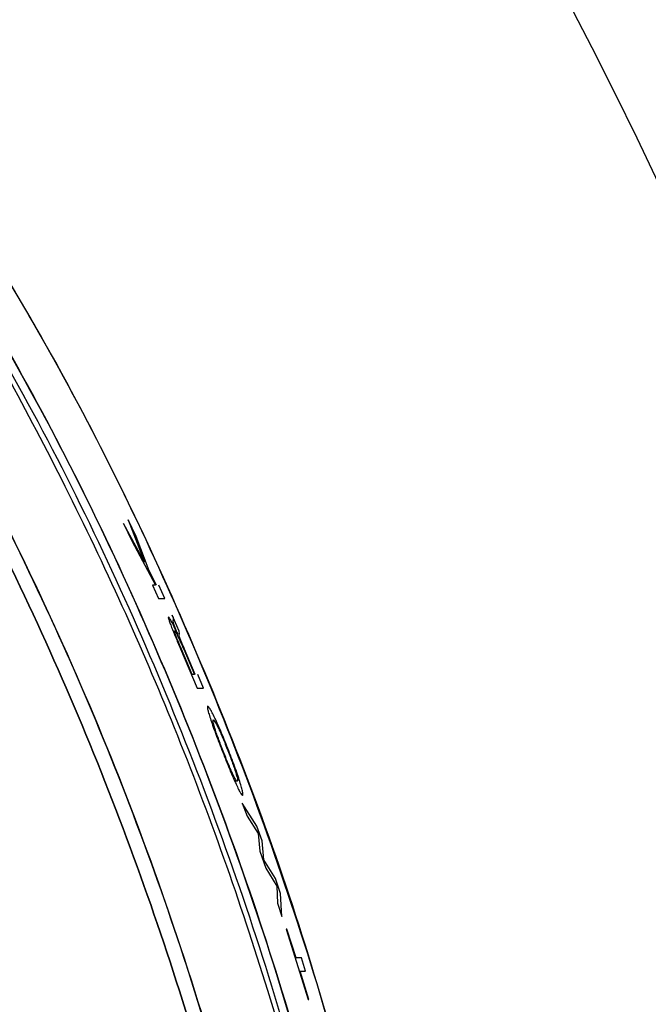
# Model space of a CAD drawing. Units: inches. Extents: x 0.3 to 10.8, y 0.4 to 8.2.
# Drawn here: x 9 to 9.1, y 7.4 to 7.6 of the extents above; entities that cross this region are included whole.
import ezdxf

# ---------------------------------------------------------------- set-up
doc = ezdxf.new("R2010")
doc.units = ezdxf.units.IN
doc.header["$MEASUREMENT"] = 0
doc.styles.add('SLDTEXTSTYLE0', font='TXT', dxfattribs={"width": 0.75})
doc.dimstyles.new('SLDDIMSTYLE6', dxfattribs={"dimtxt": 0.125, "dimasz": 0.13, "dimexe": 0, "dimexo": 0.0625, "dimgap": 0.03125, "dimtad": 0, "dimtih": 1, "dimtoh": 1, "dimdec": 3, "dimlfac": 5, "dimrnd": 1e-09, "dimzin": 12, "dimdsep": 46, "dimtxsty": 'SLDTEXTSTYLE0', "dimsah": 1, "dimcen": 0, "dimadec": 0, "dimazin": 3, "dimtfac": 1, "dimtdec": 3, "dimtofl": 0, "dimtmove": 0, "dimatfit": 3, "dimfxl": 1, "dimfrac": 2, "dimtolj": 1, "dimtzin": 12, "dimarcsym": 0})

# ---------------------------------------------------------------- blocks, each defined once
blk = doc.blocks.new('_D_8')
at = {"color": 7, "linetype": 'Continuous', "lineweight": 0}
for p, q in [((9.9915383444, 7.8030202608), (10.1205314067, 7.8030202608)), ((9.063414615, 7.5808769854), (9.4423456369, 7.7901990862)), ((9.4423456369, 7.7901990862), (9.6923456369, 7.7901990862))]:
    blk.add_line(p, q, dxfattribs=at)
at = {"color": 7, "linetype": 'Continuous', "lineweight": 18}
blk.add_solid([(9.063414615, 7.5808769854), (9.1868777297, 7.6262295962), (9.1675364541, 7.661242666)], dxfattribs=at)
at = {"color": 7, "linetype": 'Continuous', "lineweight": 18, "char_height": 0.125, "attachment_point": 1, "style": 'SLDTEXTSTYLE0'}
for s, insert in [('7', (10.0098543199, 7.9531641493)), ('"', (10.1388473822, 7.8618360246)), ('%%c', (9.6923456369, 7.8599263023)), ('7', (9.8808612575, 7.8618360246)), ('8', (10.0098543199, 7.7878690047))]:
    blk.add_mtext(s, dxfattribs=dict(at, insert=insert))

msp = doc.modelspace()

# ---------------------------------------------------------------- linework, layer by layer
at = {"color": 7, "linetype": 'Continuous', "lineweight": 25}
for p, q in [((8.9893863809, 7.4662195091), (8.987883242, 7.4693713366)), ((8.987883242, 7.4693713366), (8.9909407618, 7.4613818205)), ((8.9909407618, 7.4613818205), (8.986989811, 7.468687219)), ((8.986989811, 7.468687219), (8.9885492702, 7.4654132277)), ((8.9918081162, 7.4597448248), (8.9893863809, 7.4662195091)), ((8.9885492702, 7.4654132277), (8.9930366435, 7.4570083545)), ((8.9932443634, 7.4570083545), (8.9918081162, 7.4597448248)), ((8.9930366435, 7.4570083545), (8.9924462136, 7.4570083545)), ((8.9924462136, 7.4570083545), (8.993571223, 7.4545192659)), ((8.9947786078, 7.4545192659), (8.9936559946, 7.4570083545)), ((8.993571223, 7.4545192659), (8.9947786078, 7.4545192659)), ((8.9975313374, 7.4482888526), (8.9961826858, 7.4513643844)), ((8.9975379196, 7.44782446), (8.9975313374, 7.4482888526)), ((8.9977560724, 7.4449892206), (9.0008876461, 7.4375629228)), ((8.9999820959, 7.4401008769), (8.9979400138, 7.4449158955)), ((8.9983572584, 7.4449158955), (9.000397855, 7.4401008769)), ((9.0005440587, 7.4401008769), (8.9985039839, 7.4449158955)), ((9.000397855, 7.4401008769), (8.9999820959, 7.4401008769)), ((9.0020813815, 7.4375629228), (9.001026108, 7.4401008769)), ((9.0008876461, 7.4375629228), (9.0020813815, 7.4375629228)), ((9.0121749718, 7.4114916291), (9.0094096493, 7.4158406624)), ((9.0094096493, 7.4158406624), (9.0103364401, 7.413324087)), ((9.0103364401, 7.413324087), (9.0124291385, 7.4100989612)), ((9.0131832217, 7.4086818605), (9.0121749718, 7.4114916291)), ((9.0124291385, 7.4100989612), (9.0127076309, 7.4067272388)), ((9.0134814391, 7.4051146759), (9.0131832217, 7.4086818605)), ((9.0127076309, 7.4067272388), (9.0138364138, 7.403502113)), ((9.0156753088, 7.4015474913), (9.0134814391, 7.4051146759)), ((9.0138364138, 7.403502113), (9.015912764, 7.4001303906)), ((9.0166219672, 7.3987621554), (9.0156753088, 7.4015474913)), ((9.015912764, 7.4001303906), (9.016075408, 7.3969296976)), ((9.0169110888, 7.3944131222), (9.0166219672, 7.3987621554)), ((9.016075408, 7.3969296976), (9.0169110888, 7.3944131222)), ((9.0177019359, 7.3919927508), (9.0218661635, 7.3786799447)), ((9.017850918, 7.3919927508), (9.0177019359, 7.3919927508)), ((9.019579063, 7.3865931084), (9.017850918, 7.3919927508)), ((9.0205869733, 7.3865931084), (9.019579063, 7.3865931084)), ((9.0213716178, 7.3840795871), (9.0205869733, 7.3865931084)), ((9.0203650399, 7.3840795871), (9.0213716178, 7.3840795871)), ((9.0220141033, 7.3786799447), (9.0203650399, 7.3840795871)), ((9.0218661635, 7.3786799447), (9.0220141033, 7.3786799447))]:
    msp.add_line(p, q, dxfattribs=at)
msp.add_arc((8.3736571395, 7.1998538561), 0.7880000000000003, 270, 90, dxfattribs=at)
for points in [[(8.630500738795908, 6.634072025074034), (8.649551993075319, 6.641572568539951), (8.687654501634139, 6.656573655471785), (8.741522862139046, 6.686312969197292), (8.79226555418787, 6.720978079174177), (8.839160915441767, 6.760744392780685), (8.881772249047362, 6.805053968843817), (8.91964186054631, 6.853483808147343), (8.95237902642395, 6.905519158680285), (8.979641770043926, 6.960620800362658), (9.001146397169856, 7.018214069141419), (9.016668850214863, 7.077699288383634), (9.026047470888665, 7.138456823784558), (9.02918456890657, 7.199853856062321), (9.026047470888667, 7.261250888340084), (9.016668850214865, 7.322008423741007), (9.001146397169856, 7.381493642983222), (8.97964177004393, 7.439086911761986), (8.952379026423952, 7.494188553444356), (8.919641860546312, 7.5462239039773), (8.881772249047364, 7.594653743280825), (8.839160915441768, 7.638963319343959), (8.792265554187873, 7.678729632950466), (8.74152286213905, 7.713394742927352), (8.68765450163414, 7.743134056652859), (8.64955199307532, 7.758135143584695), (8.630500738795908, 7.765635687050612)], [(8.629572733042835, 7.763058051915155), (8.648537192060024, 7.755591680038597), (8.6864661100944, 7.740658936285481), (8.740089052717282, 7.711055111357625), (8.79060056706005, 7.676547931523763), (8.83728227859216, 7.636962788540926), (8.879699479999468, 7.592855081668093), (8.917396562025475, 7.544645882987071), (8.949984581245657, 7.492847599359531), (8.977123119028782, 7.437996994242528), (8.998529773615866, 7.380666113587611), (9.01398150819991, 7.321451901971879), (9.023317400986691, 7.260971170719436), (9.026440206756902, 7.199853856062321), (9.023317400986691, 7.138736541405206), (9.01398150819991, 7.078255810152763), (8.998529773615864, 7.01904159853703), (8.97712311902878, 6.961710717882114), (8.949984581245655, 6.906860112765111), (8.917396562025473, 6.855061829137572), (8.879699479999468, 6.80685263045655), (8.837282278592156, 6.762744923583716), (8.790600567060046, 6.723159780600881), (8.740089052717279, 6.688652600767019), (8.686466110094399, 6.659048775839163), (8.648537192060022, 6.644116032086047), (8.629572733042833, 6.63664966020949)], [(8.62957273304366, 6.636649660207194), (8.648537192060926, 6.644116032083782), (8.68646611009546, 6.659048775836959), (8.740089052718558, 6.688652600764935), (8.79060056706153, 6.723159780598939), (8.837282278593829, 6.762744923581935), (8.879699480001312, 6.80685263045495), (8.917396562027472, 6.855061829136167), (8.949984581247788, 6.906860112763917), (8.977123119031022, 6.961710717881143), (8.998529773618193, 7.019041598536294), (9.013981508202303, 7.078255810152267), (9.023317400989121, 7.138736541404956), (9.026440206759347, 7.199853856062321), (9.023317400989121, 7.260971170719685), (9.013981508202303, 7.321451901972374), (8.998529773618195, 7.380666113588348), (8.977123119031024, 7.437996994243497), (8.949984581247788, 7.492847599360724), (8.917396562027474, 7.544645882988474), (8.879699480001314, 7.592855081669692), (8.83728227859383, 7.636962788542707), (8.790600567061531, 7.676547931525704), (8.74008905271856, 7.711055111359707), (8.68646611009546, 7.740658936287684), (8.648537192060928, 7.755591680040861), (8.629572733043661, 7.763058051917449)], [(8.932187040605003, 6.845802980336687), (8.943702232811145, 6.863314458455216), (8.96673261722343, 6.898337414692274), (8.994278546878341, 6.954980206071117), (9.016318949388804, 7.013897554653248), (9.032148492810474, 7.074812833241545), (9.041731057094358, 7.137005292409694), (9.044932428334329, 7.199853855811694), (9.041731057145324, 7.262702419216291), (9.032148492911876, 7.324894878392213), (9.016318949539603, 7.385810156993346), (8.994278547076918, 7.444727505593352), (8.96673261746794, 7.50137029699453), (8.943702233084057, 7.536393253250264), (8.932187040892115, 7.553904731378132)], [(8.932187040605003, 6.845802980336687), (8.943702232811145, 6.863314458455216), (8.96673261722343, 6.898337414692274), (8.994278546878341, 6.954980206071117), (9.016318949388804, 7.013897554653248), (9.032148492810474, 7.074812833241545), (9.041731057094358, 7.137005292409694), (9.044932428334329, 7.199853855811694), (9.041731057145324, 7.262702419216291), (9.032148492911876, 7.324894878392213), (9.016318949539603, 7.385810156993346), (8.994278547076918, 7.444727505593352), (8.96673261746794, 7.50137029699453), (8.943702233084057, 7.536393253250264), (8.932187040892115, 7.553904731378132)], [(8.930900548070522, 7.553003462361537), (8.942386427291423, 7.535536561327082), (8.965358185733226, 7.500602759258173), (8.992833994675157, 7.444104157331316), (9.014818291296294, 7.385336788295811), (9.030607539139362, 7.324576575169345), (9.0401657101023, 7.262542432644952), (9.043358931932918, 7.199853856062324), (9.0401657101023, 7.137165279479696), (9.030607539139362, 7.075131136955303), (9.014818291296292, 7.014370923828837), (8.992833994675157, 6.955603554793332), (8.965358185733226, 6.899104952866476), (8.942386427291423, 6.864171150797566), (8.93090054807052, 6.846704249763111)], [(8.930900548070522, 7.553003462361537), (8.942386427291423, 7.535536561327082), (8.965358185733226, 7.500602759258173), (8.992833994675157, 7.444104157331316), (9.014818291296294, 7.385336788295811), (9.030607539139362, 7.324576575169345), (9.0401657101023, 7.262542432644952), (9.043358931932918, 7.199853856062324), (9.0401657101023, 7.137165279479696), (9.030607539139362, 7.075131136955303), (9.014818291296292, 7.014370923828837), (8.992833994675157, 6.955603554793332), (8.965358185733226, 6.899104952866476), (8.942386427291423, 6.864171150797566), (8.93090054807052, 6.846704249763111)]]:
    msp.add_open_spline(points, degree=3, dxfattribs=at)
for points, knots in [([(8.63050073879591, 7.765635687050617), (8.645570540944025, 7.759809015007344), (8.676534372832673, 7.747836986984357), (8.722101116123222, 7.724502630364088), (8.767853185619082, 7.696160006893766), (8.812898086656855, 7.662068181327352), (8.856379975051077, 7.622088182639482), (8.897276572295157, 7.576110883359552), (8.934499486375573, 7.524279802097228), (8.966929720854505, 7.466976019839587), (8.993492243954472, 7.404852570713215), (9.013233474037524, 7.338826980116276), (9.025401088423624, 7.270051463991742), (9.029512423726286, 7.199853856062324), (9.025401088423624, 7.129656248132906), (9.013233474037525, 7.060880732008371), (8.993492243954472, 6.994855141411433), (8.966929720854507, 6.932731692285061), (8.934499486375572, 6.875427910027421), (8.897276572295159, 6.823596828765096), (8.856379975051077, 6.777619529485166), (8.812898086656855, 6.737639530797296), (8.767853185619083, 6.703547705230881), (8.722101116123223, 6.67520508176056), (8.676534372832673, 6.651870725140291), (8.645570540944027, 6.639898697117302), (8.630500738795911, 6.634072025074031)], [0, 0, 0, 0, 0.0328917207117874, 0.0675824208332737, 0.1040880772485311, 0.1423974034084307, 0.1824663021552889, 0.2242127904600076, 0.2675130162038674, 0.3121990618383, 0.3580592063394313, 0.4048411598707806, 0.452258484601833, 0.4999999999999999, 0.5477415153981671, 0.5951588401292192, 0.6419407936605687, 0.6878009381616998, 0.7324869837961325, 0.7757872095399921, 0.8175336978447109, 0.857602596591569, 0.8959119227514688, 0.9324175791667262, 0.9671082792882123, 1, 1, 1, 1]), ([(9.037302897032573, 7.270375926951254), (9.034592299932285, 7.289347160114836), (9.029281002073306, 7.326520471513001), (9.015167616933859, 7.379867583850182), (8.997632678381823, 7.429522958057393), (8.976924311099651, 7.475136912466644), (8.95416376418855, 7.516823745111062), (8.936941071755411, 7.542302497345005), (8.92857655843917, 7.554676716020131)], [0, 0, 0, 0, 0.1868315815900937, 0.3660884087805412, 0.537281646591418, 0.7000901971202541, 0.8543433583571098, 1, 1, 1, 1]), ([(8.932187040892124, 7.553904731378138), (8.94317775924843, 7.53723963231004), (8.965446322067079, 7.503474068181657), (8.992672647554866, 7.448358447087499), (9.015063776176044, 7.389788174801615), (9.031502392498131, 7.328192507006135), (9.041601267736278, 7.264554096209871), (9.045000544488044, 7.199851738241063), (9.041600828971694, 7.135149534058457), (9.031501603102654, 7.071511570985826), (9.015062802481095, 7.009916606666852), (8.9926717219538, 6.951347232006399), (8.965445702260224, 6.896232641335138), (8.9431775419263, 6.862467729555434), (8.932187040605015, 6.84580298033668)], [0, 0, 0, 0, 0.0793824351273829, 0.1608386900676921, 0.2440335457415692, 0.3285817411402248, 0.4140568010404089, 0.5000028581661374, 0.585948741207898, 0.6714232845588008, 0.7559706375902122, 0.8391643513575064, 0.9206191987839251, 1, 1, 1, 1]), ([(8.932187040892124, 7.553904731378138), (8.94317775924843, 7.53723963231004), (8.965446322067079, 7.503474068181657), (8.992672647554866, 7.448358447087499), (9.015063776176044, 7.389788174801615), (9.031502392498131, 7.328192507006135), (9.041601267736278, 7.264554096209871), (9.045000544488044, 7.199851738241063), (9.041600828971694, 7.135149534058457), (9.031501603102654, 7.071511570985826), (9.015062802481095, 7.009916606666852), (8.9926717219538, 6.951347232006399), (8.965445702260224, 6.896232641335138), (8.9431775419263, 6.862467729555434), (8.932187040605015, 6.84580298033668)], [0, 0, 0, 0, 0.0793824351273829, 0.1608386900676921, 0.2440335457415692, 0.3285817411402248, 0.4140568010404089, 0.5000028581661374, 0.585948741207898, 0.6714232845588008, 0.7559706375902122, 0.8391643513575064, 0.9206191987839251, 1, 1, 1, 1]), ([(8.940402203011828, 7.553895697753355), (8.95177981632233, 7.536331519966408), (8.974535042943335, 7.501203164392516), (9.001610713295088, 7.444477385436701), (9.023282442020843, 7.386920488263947), (9.03253854404868, 7.347500114656561), (9.03701116791445, 7.328451869157134)], [0, 0, 0, 0, 0.2541286369420336, 0.5082572738840688, 0.7623859108261034, 1, 1, 1, 1]), ([(8.940402203146494, 6.845812014566627), (8.951267399315691, 6.862549644743732), (8.973274640025089, 6.896451384802203), (9.00015092670165, 6.951667116693002), (9.02223285128643, 7.010251642064658), (9.038430949173458, 7.071782305723429), (9.04837683552449, 7.135299871301796), (9.051723952322252, 7.199851771552209), (9.048377261758084, 7.264403822323598), (9.03843171632949, 7.327921826431828), (9.02223379815586, 7.389453180093779), (9.000151827525809, 7.448038587853241), (8.973275243755422, 7.503255335479759), (8.951267610815307, 7.537157721132636), (8.940402203011834, 7.55389569775336)], [0, 0, 0, 0, 0.0794778164951026, 0.160980750961838, 0.2441795672107027, 0.3286973237113331, 0.4141178793025992, 0.4999971817383207, 0.5858766554342677, 0.6712977193411809, 0.7558163052478576, 0.8390162467563655, 0.9205205696821065, 1, 1, 1, 1]), ([(8.940402203011828, 7.553895697753355), (8.95177981632233, 7.536331519966408), (8.974535042943335, 7.501203164392516), (9.001610713295088, 7.444477385436701), (9.023282442020843, 7.386920488263947), (9.03253854404868, 7.347500114656561), (9.03701116791445, 7.328451869157134)], [0, 0, 0, 0, 0.2541286369420336, 0.5082572738840688, 0.7623859108261034, 1, 1, 1, 1]), ([(8.940402203146494, 6.845812014566627), (8.951267399315691, 6.862549644743732), (8.973274640025089, 6.896451384802203), (9.00015092670165, 6.951667116693002), (9.02223285128643, 7.010251642064658), (9.038430949173458, 7.071782305723429), (9.04837683552449, 7.135299871301796), (9.051723952322252, 7.199851771552209), (9.048377261758084, 7.264403822323598), (9.03843171632949, 7.327921826431828), (9.02223379815586, 7.389453180093779), (9.000151827525809, 7.448038587853241), (8.973275243755422, 7.503255335479759), (8.951267610815307, 7.537157721132636), (8.940402203011834, 7.55389569775336)], [0, 0, 0, 0, 0.0794778164951026, 0.160980750961838, 0.2441795672107027, 0.3286973237113331, 0.4141178793025992, 0.4999971817383207, 0.5858766554342677, 0.6712977193411809, 0.7558163052478576, 0.8390162467563655, 0.9205205696821065, 1, 1, 1, 1]), ([(8.995479681366808, 7.450997892800328), (8.99546148782903, 7.45097671110999), (8.995426265799168, 7.450935704125054), (8.995521248696104, 7.450548939949704), (8.995734937565397, 7.449915840682968), (8.996147742308722, 7.448830995534952), (8.996834956845198, 7.447145389141041), (8.99743170655947, 7.445748503744501), (8.997756072449345, 7.444989220641608)], [0, 0, 0, 0, 0.1292620586236402, 0.2502466614442868, 0.3724590323352969, 0.5007932163964858, 0.7286539922464522, 1, 1, 1, 1]), ([(8.997218320500195, 7.447726693120034), (8.996991499017899, 7.448216255493249), (8.996581682521937, 7.449100786950833), (8.996114896600167, 7.450042725133754), (8.99584222241071, 7.450541501800643), (8.995609135392776, 7.450920128800031), (8.99553263309346, 7.450966084302629), (8.995479681366808, 7.450997892800327)], [0, 0, 0, 0, 0.2765479040609826, 0.4996611954968556, 0.6141134515291192, 0.7329052954535485, 1, 1, 1, 1]), ([(8.996182685849686, 7.451364384365471), (8.99624313844811, 7.45118328627905), (8.996363780166837, 7.45082187940865), (8.996386890447386, 7.450559051680789), (8.996362820469763, 7.450456348484077), (8.99634674897174, 7.45038777367072)], [0, 0, 0, 0, 0.2502375234301212, 0.499384405360358, 1, 1, 1, 1]), ([(8.996346748971739, 7.450387773670723), (8.996310996300878, 7.450319656944103), (8.996265883634715, 7.450233707361199), (8.996488437400675, 7.44953227606708), (8.996757585954148, 7.448820709170824), (8.99703316684866, 7.448166341217579), (8.997218320500195, 7.447726693120035)], [0, 0, 0, 0, 0.4949134119276545, 0.6244809966480613, 0.7477012518762918, 1, 1, 1, 1]), ([(8.997940013772643, 7.444915895485935), (8.99774409024015, 7.445374930859214), (8.997391393074448, 7.446201276082024), (8.996988268451092, 7.447194526199352), (8.996761080422479, 7.447802328954066), (8.99664854055165, 7.448148883682959), (8.996604795432944, 7.448354800023234), (8.996628604622078, 7.448375635498416), (8.9966411801813, 7.448386640398693)], [0, 0, 0, 0, 0.2776333373126878, 0.4997893307059333, 0.620604947121732, 0.7379396238562074, 0.8615847116019569, 1, 1, 1, 1]), ([(8.9966411801813, 7.448386640398697), (8.99666295699348, 7.448374811480264), (8.996705415445486, 7.448351748528653), (8.996842612233316, 7.44814187585853), (8.997031322169274, 7.447800524915356), (8.99733516704784, 7.44719574229034), (8.99779285417723, 7.446216909480372), (8.99816079654146, 7.445368761756295), (8.99835725840944, 7.44491589548594)], [0, 0, 0, 0, 0.1289685853607497, 0.2514512430177285, 0.3753108902866461, 0.5019614868921052, 0.7340736318426033, 1, 1, 1, 1]), ([(8.998503983892222, 7.44491589548594), (8.998303760872492, 7.445385329716371), (8.998005784984421, 7.44608395109314), (8.997694961804786, 7.446892637746856), (8.997441404879853, 7.447682332044497), (8.997495174697855, 7.447761513689478), (8.997537919596033, 7.447824459994265)], [0, 0, 0, 0, 0.2502320655116405, 0.3724003466013395, 0.50108286993852, 1, 1, 1, 1]), ([(9.00287540355673, 7.434163713574845), (9.002837182450289, 7.434059745729143), (9.002779704338291, 7.433903395585586), (9.003047608831407, 7.432883066538357), (9.003369414621112, 7.43184868448833), (9.003806754061392, 7.430565606374866), (9.00451313613656, 7.428602077326642), (9.005147887797287, 7.426954318512694), (9.005570167547802, 7.425858117866188)], [0, 0, 0, 0, 0.2494308270116187, 0.3751019879994987, 0.4994290489539809, 0.6238669094867625, 0.7497708199147464, 0.9999999999999999, 0.9999999999999999, 0.9999999999999999, 0.9999999999999999]), ([(9.006861368801694, 7.425711483213054), (9.006409863073, 7.426848291695475), (9.005728040447142, 7.428564995815311), (9.004844764182744, 7.430602151686861), (9.00424042907387, 7.431919893544084), (9.003725860909615, 7.432955803602518), (9.00317817590383, 7.433937922943699), (9.002996198801783, 7.434073631257615), (9.00287540355673, 7.434163713574846)], [0, 0, 0, 0, 0.2485720005322249, 0.3753706837944967, 0.4992319254740685, 0.6226569781800468, 0.7495220976866945, 1, 1, 1, 1]), ([(9.00579696996687, 7.425662604995345), (9.005483612641841, 7.426477983350255), (9.005012908376207, 7.427702789790406), (9.004503410300908, 7.429141043271693), (9.00420378821953, 7.430047712174676), (9.003998082682083, 7.430750408531087), (9.003848217172383, 7.431403678775547), (9.003902841677727, 7.431493208305432), (9.003938993532843, 7.431552461173215)], [0, 0, 0, 0, 0.2492395083838218, 0.3743908005044166, 0.4989394436042706, 0.6216381051198818, 0.7495906952635742, 1, 1, 1, 1]), ([(9.003938993532843, 7.431552461173215), (9.004022378994884, 7.431493286635423), (9.004189261933677, 7.431374858068542), (9.00471987594902, 7.430383058947499), (9.00526878158095, 7.429201956329625), (9.005887950257511, 7.427786728404709), (9.006377760316377, 7.426556169978955), (9.006704250749314, 7.42573592232191)], [0, 0, 0, 0, 0.2494589248063645, 0.4992529568190301, 0.6244335007309958, 0.7496603699246156, 1, 1, 1, 1]), ([(9.005570167547804, 7.425858117866185), (9.006015739194966, 7.424729666427342), (9.006688708305207, 7.423025309865202), (9.007539508408005, 7.420990149389748), (9.008122627720068, 7.419654613872043), (9.008621704914088, 7.41858495731264), (9.009161232767214, 7.417540615247976), (9.009343419835977, 7.417386318109636), (9.009464559605876, 7.417283722903721)], [0, 0, 0, 0, 0.248252248849727, 0.3749477689771619, 0.49910740052123, 0.6234118685554626, 0.7495991351078027, 0.9999999999999999, 0.9999999999999999, 0.9999999999999999, 0.9999999999999999]), ([(9.008481781843086, 7.419894975305352), (9.008399385631918, 7.419957643550107), (9.008234332709325, 7.420083178168795), (9.007723809550908, 7.421078302575346), (9.00719836680148, 7.422239564520625), (9.00675329561364, 7.423281797641642), (9.006278178490772, 7.424438978847371), (9.005958986265686, 7.42525062688236), (9.005796969966871, 7.425662604995344)], [0, 0, 0, 0, 0.2488035448789949, 0.4983936961615357, 0.6240913080571071, 0.7487412836316716, 0.8724655424796437, 1, 1, 1, 1]), ([(9.00670425074931, 7.425735922321916), (9.006864010376376, 7.425321255839287), (9.007175458597052, 7.42451287176528), (9.007603254511482, 7.423336741063684), (9.007970329319095, 7.422269285968436), (9.00825316743796, 7.421370572979677), (9.00844312234527, 7.420677850933717), (9.00857576999333, 7.420038759950923), (9.008519193539454, 7.419952208344714), (9.008481781843086, 7.419894975305351)], [0, 0, 0, 0, 0.1283252593720473, 0.2501675450379384, 0.3750405725454338, 0.4995298853811336, 0.6218542180334614, 0.7499476512072745, 1, 1, 1, 1]), ([(9.009464559605876, 7.417283722903722), (9.009511594716173, 7.417373578002739), (9.009582732994161, 7.417509479395816), (9.00936039181955, 7.418494987356113), (9.009062893799683, 7.419540470244585), (9.008638019364152, 7.42086309233654), (9.00793353143209, 7.422901542762859), (9.007289144685434, 7.424590361542462), (9.006861368801694, 7.425711483213053)], [0, 0, 0, 0, 0.2482218413226928, 0.3754232580715153, 0.4991108561954324, 0.6227061445425399, 0.749533625133107, 1, 1, 1, 1])]:
    msp.add_open_spline(points, degree=3, knots=knots, dxfattribs=at)

# ---------------------------------------------------------------- dimensions: what is measured, and where the dimension line sits
at = {"color": 7, "linetype": 'Continuous', "lineweight": 18}
dim = msp.add_diameter_dim_2p(p1=(7.6838996641, 6.8188307267), p2=(9.063414615, 7.5808769854), dimstyle='SLDDIMSTYLE6', dxfattribs=at)
dim.commit()
dim.dimension.update_dxf_attribs({"geometry": '_D_8', "text_midpoint": (9.9413777551, 7.7901990862), "dimtype": 163})

doc.saveas('drawing.dxf')
